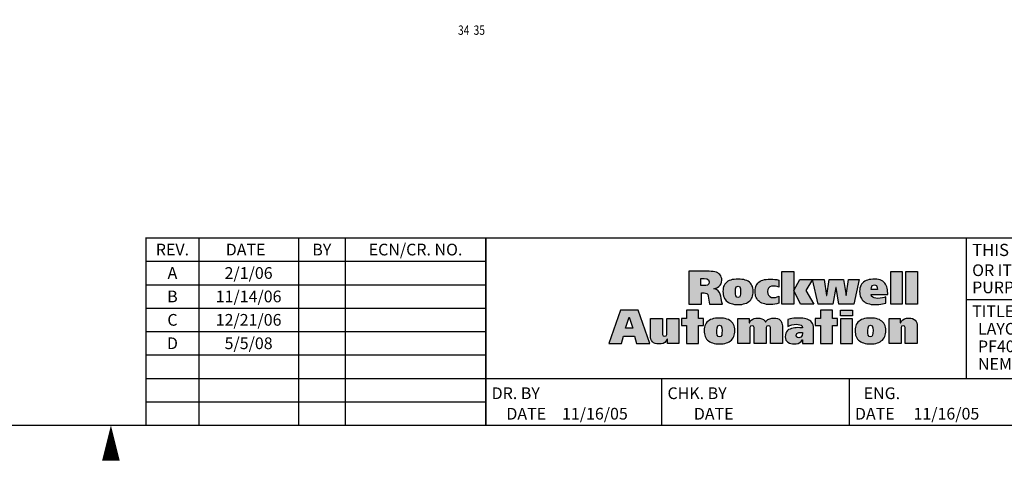
# Model space of a CAD drawing. Extents: x 0 to 127, y 0 to 82.
# Drawn here: x 60 to 99, y 0 to 18 of the extents above; entities that cross this region are included whole.
import ezdxf
from ezdxf.enums import TextEntityAlignment as Align

# ---------------------------------------------------------------- set-up
doc = ezdxf.new("R2010")
doc.units = 0
doc.header["$MEASUREMENT"] = 0
doc.layers.get('0').update_dxf_attribs({"linetype": 'CONTINUOUS'})
for name, color, linetype in [('RA_BORDER', 3, 'CONTINUOUS'), ('RA_LOGO', 2, 'CONTINUOUS'), ('RA_MISC', 7, 'CONTINUOUS'), ('RA_SYMS', 7, 'CONTINUOUS'), ('RA_TB', 3, 'CONTINUOUS'), ('TEXT', 2, 'CONTINUOUS')]:
    doc.layers.add(name, color=color, linetype=linetype)
doc.styles.add('BOLD', font='monos.ttf')
doc.styles.add('ROMANS', font='romans')

# ---------------------------------------------------------------- blocks, each defined once
blk = doc.blocks.new('BDR00000')
at = {"layer": 'RA_BORDER', "linetype": 'Continuous', "const_width": 0.015}
blk.add_lwpolyline([(0.5, 0), (33, 0), (33, 21), (0, 21), (0, 0), (0.5, 0)], dxfattribs=at)
at = {"layer": 'RA_BORDER'}
blk.add_lwpolyline([(16.5, 0, 0, 0.188, 0), (16.5, -0.375, 0.188, 0.188, 0)], format="xyseb", dxfattribs=at)
at = {"flags": 1}
for tag, p in [('TEXT1', (24.233, 22.173)), ('TEXT2', (24.233, 21.873)), ('TEXT3', (24.233, 21.573)), ('TEXT4', (24.233, 21.273))]:
    blk.add_attdef(tag, text='', height=0.188, dxfattribs=at).set_placement(p, align=Align.MIDDLE_LEFT)
for tag, p in [('TEXT5', (4.125, -0.25)), ('TEXT6', (12.375, -0.25)), ('TEXT7', (20.625, -0.25)), ('TEXT8', (28.875, -0.25))]:
    blk.add_attdef(tag, text='', height=0.188).set_placement(p, align=Align.MIDDLE_CENTER)
blk = doc.blocks.new('TB000002')
at = {"layer": 'RA_TB', "const_width": 0.015}
blk.add_lwpolyline([(3.625, 2), (0, 2), (0, 0), (3.625, 0), (3.625, 2)], dxfattribs=at)
at = {"layer": 'RA_TB'}
for points in [[(0.562, 2.002), (0.562, 0.002)], [(1.625, 2.002), (1.625, 0.002)], [(2.125, 2.002), (2.125, 0.002)], [(0, 1.752), (3.625, 1.752)], [(0, 1.502), (3.625, 1.502)], [(0, 1.252), (3.625, 1.252)], [(0, 1.002), (3.625, 1.002)], [(0, 0.752), (3.625, 0.752)], [(0, 0.502), (3.625, 0.502)], [(0, 0.252), (3.625, 0.252)]]:
    blk.add_lwpolyline(points, dxfattribs=at)
for tag, p in [('REV1', (0.281, 1.627)), ('REV_DATE1', (1.094, 1.627)), ('REV_BY1', (1.875, 1.627)), ('ECN_CR_NO1', (2.875, 1.627)), ('REV2', (0.281, 1.377)), ('REV_DATE2', (1.094, 1.377)), ('REV_BY2', (1.875, 1.377)), ('ECN_CR_NO2', (2.875, 1.377)), ('REV3', (0.281, 1.127)), ('REV_DATE3', (1.094, 1.127)), ('REV_BY3', (1.875, 1.127)), ('ECN_CR_NO3', (2.875, 1.127)), ('REV4', (0.281, 0.877)), ('REV_DATE4', (1.094, 0.877)), ('REV_BY4', (1.875, 0.877)), ('ECN_CR_NO4', (2.875, 0.877)), ('REV5', (0.281, 0.627)), ('REV_DATE5', (1.094, 0.627)), ('REV_BY5', (1.875, 0.627)), ('ECN_CR_NO5', (2.875, 0.627)), ('REV6', (0.281, 0.377)), ('REV_DATE6', (1.094, 0.377)), ('REV_BY6', (1.875, 0.377)), ('ECN_CR_NO6', (2.875, 0.377)), ('REV7', (0.281, 0.127)), ('REV_DATE7', (1.094, 0.127)), ('REV_BY7', (1.875, 0.127)), ('ECN_CR_NO7', (2.875, 0.127))]:
    blk.add_attdef(tag, text='', height=0.125).set_placement(p, align=Align.MIDDLE_CENTER)
at = {"flags": 1}
blk.add_attdef('TAG1', text='', height=0.001, dxfattribs=at).set_placement((3.599, 0.025), align=Align.RIGHT)
at = {"layer": 'RA_TB'}
for s, p in [('REV.', (0.281, 1.877)), ('DATE', (1.062, 1.877)), ('BY', (1.875, 1.877)), ('ECN/CR. NO.', (2.875, 1.877))]:
    blk.add_text(s, height=0.125, dxfattribs=at).set_placement(p, align=Align.MIDDLE_CENTER)
blk = doc.blocks.new('RA_LOGO1')
at = {"layer": 'RA_LOGO', "linetype": 'Continuous'}
h = blk.add_hatch(color=1, dxfattribs=at)
h.paths.add_polyline_path([(0.987, 0.539), (1.017, 0.539), (1.033, 0.538), (1.046, 0.533), (1.055, 0.521), (1.061, 0.505), (1.065, 0.484), (1.068, 0.461), (1.071, 0.439), (1.074, 0.42), (1.213, 0.42), (1.207, 0.439), (1.203, 0.46), (1.199, 0.482), (1.195, 0.504), (1.189, 0.526), (1.18, 0.545), (1.166, 0.562), (1.147, 0.575), (1.12, 0.583), (1.142, 0.59), (1.16, 0.598), (1.175, 0.609), (1.188, 0.621), (1.197, 0.637), (1.203, 0.655), (1.205, 0.677), (1.204, 0.694), (1.2, 0.709), (1.194, 0.723), (1.185, 0.734), (1.175, 0.744), (1.162, 0.752), (1.147, 0.759), (1.131, 0.763), (1.112, 0.767), (1.092, 0.769), (1.07, 0.77), (0.853, 0.77), (0.853, 0.42), (0.987, 0.42)])
h.paths.add_polyline_path([(0.981, 0.617), (0.981, 0.692), (1.018, 0.692), (1.044, 0.689), (1.063, 0.679), (1.071, 0.656), (1.066, 0.635), (1.054, 0.623), (1.036, 0.618), (1.016, 0.617)], flags=16)
h = blk.add_hatch(color=1, dxfattribs=at)
h.paths.add_polyline_path([(1.973, 0.769), (1.847, 0.769), (1.847, 0.42), (1.973, 0.42), (1.973, 0.566)])
h.paths.add_polyline_path([(1.974, 0.566), (2.045, 0.42), (2.187, 0.42), (2.101, 0.566), (2.173, 0.681), (2.036, 0.681)])
for color, points in [(1, [(3.007, 0.42), (3.13, 0.42), (3.13, 0.769), (3.007, 0.769)]), (1, [(3.292, 0.769), (3.169, 0.769), (3.169, 0.42), (3.292, 0.42)]), (1, [(1.697, 0.575), (1.705, 0.591), (1.718, 0.603), (1.735, 0.61), (1.756, 0.612), (1.778, 0.61), (1.796, 0.606), (1.813, 0.599), (1.813, 0.676), (1.793, 0.681), (1.771, 0.684), (1.748, 0.686), (1.721, 0.687), (1.699, 0.686), (1.679, 0.684), (1.66, 0.681), (1.643, 0.676), (1.627, 0.67), (1.613, 0.663), (1.601, 0.654), (1.59, 0.644), (1.581, 0.633), (1.573, 0.62), (1.567, 0.606), (1.563, 0.591), (1.561, 0.574), (1.56, 0.556), (1.56, 0.538), (1.563, 0.522), (1.566, 0.506), (1.572, 0.492), (1.578, 0.479), (1.586, 0.467), (1.596, 0.456), (1.607, 0.447), (1.619, 0.438), (1.632, 0.431), (1.648, 0.425), (1.664, 0.421), (1.682, 0.417), (1.701, 0.415), (1.721, 0.415), (1.748, 0.415), (1.772, 0.418), (1.794, 0.422), (1.815, 0.428), (1.815, 0.505), (1.797, 0.496), (1.778, 0.491), (1.756, 0.49), (1.735, 0.492), (1.718, 0.5), (1.705, 0.514), (1.697, 0.531), (1.694, 0.554)]), (1, [(2.233, 0.42), (2.391, 0.42), (2.423, 0.598), (2.424, 0.598), (2.455, 0.42), (2.612, 0.42), (2.671, 0.681), (2.556, 0.681), (2.533, 0.511), (2.532, 0.511), (2.503, 0.681), (2.351, 0.681), (2.324, 0.511), (2.323, 0.511), (2.298, 0.681), (2.174, 0.681)]), (252, [(0.956, 0.191), (1.011, 0.191), (1.011, 0.265), (0.956, 0.265), (0.956, 0.355), (0.828, 0.355), (0.828, 0.265), (0.774, 0.265), (0.774, 0.191), (0.828, 0.191), (0.828, 0), (0.956, 0)]), (252, [(2.257, 0), (2.386, 0), (2.386, 0.191), (2.441, 0.191), (2.441, 0.265), (2.386, 0.265), (2.386, 0.355), (2.257, 0.355), (2.257, 0.265), (2.203, 0.265), (2.203, 0.191), (2.257, 0.191)]), (252, [(0.745, 0.265), (0.617, 0.265), (0.617, 0.112), (0.617, 0.096), (0.611, 0.082), (0.594, 0.076), (0.579, 0.082), (0.573, 0.096), (0.572, 0.112), (0.572, 0.265), (0.444, 0.265), (0.444, 0.081), (0.445, 0.062), (0.449, 0.046), (0.455, 0.031), (0.465, 0.018), (0.478, 0.008), (0.494, 0.001), (0.513, -0.004), (0.537, -0.006), (0.558, -0.004), (0.579, 0.001), (0.597, 0.011), (0.612, 0.026), (0.625, 0.047), (0.625, 0), (0.745, 0)]), (252, [(1.505, 0.153), (1.505, 0.169), (1.511, 0.183), (1.528, 0.189), (1.543, 0.183), (1.549, 0.169), (1.55, 0.153), (1.55, 0), (1.678, 0), (1.678, 0.153), (1.679, 0.169), (1.685, 0.183), (1.701, 0.189), (1.717, 0.183), (1.723, 0.169), (1.724, 0.153), (1.724, 0), (1.852, 0), (1.852, 0.159), (1.851, 0.173), (1.851, 0.187), (1.85, 0.202), (1.847, 0.215), (1.843, 0.228), (1.836, 0.24), (1.827, 0.25), (1.816, 0.259), (1.8, 0.265), (1.781, 0.269), (1.758, 0.271), (1.738, 0.269), (1.717, 0.264), (1.698, 0.255), (1.682, 0.242), (1.672, 0.225), (1.663, 0.242), (1.649, 0.255), (1.631, 0.264), (1.61, 0.269), (1.589, 0.271), (1.57, 0.27), (1.551, 0.266), (1.535, 0.259), (1.52, 0.249), (1.508, 0.236), (1.497, 0.217), (1.497, 0.265), (1.377, 0.265), (1.377, 0), (1.505, 0)]), (252, [(3.117, 0.153), (3.117, 0.169), (3.123, 0.183), (3.14, 0.189), (3.155, 0.183), (3.161, 0.169), (3.162, 0.153), (3.162, 0), (3.29, 0), (3.29, 0.184), (3.289, 0.203), (3.285, 0.219), (3.279, 0.234), (3.269, 0.247), (3.256, 0.257), (3.24, 0.265), (3.221, 0.269), (3.197, 0.271), (3.176, 0.269), (3.155, 0.263), (3.137, 0.253), (3.122, 0.239), (3.109, 0.217), (3.109, 0.265), (2.989, 0.265), (2.989, 0), (3.117, 0)])]:
    blk.add_hatch(color=color, dxfattribs=at).paths.add_polyline_path(points)
h = blk.add_hatch(color=1, dxfattribs=at)
h.paths.add_polyline_path([(1.3, 0.676), (1.285, 0.67), (1.271, 0.663), (1.258, 0.654), (1.247, 0.644), (1.238, 0.633), (1.23, 0.62), (1.225, 0.606), (1.22, 0.591), (1.218, 0.574), (1.217, 0.556), (1.218, 0.538), (1.22, 0.522), (1.224, 0.506), (1.229, 0.492), (1.235, 0.479), (1.243, 0.467), (1.253, 0.456), (1.264, 0.447), (1.276, 0.438), (1.29, 0.431), (1.305, 0.425), (1.321, 0.421), (1.339, 0.417), (1.358, 0.415), (1.378, 0.415), (1.399, 0.415), (1.418, 0.417), (1.435, 0.421), (1.452, 0.425), (1.467, 0.431), (1.481, 0.438), (1.493, 0.447), (1.504, 0.456), (1.514, 0.467), (1.522, 0.479), (1.528, 0.492), (1.534, 0.506), (1.537, 0.522), (1.54, 0.538), (1.54, 0.556), (1.539, 0.574), (1.537, 0.591), (1.533, 0.606), (1.527, 0.62), (1.519, 0.633), (1.51, 0.644), (1.499, 0.654), (1.486, 0.663), (1.472, 0.67), (1.456, 0.676), (1.439, 0.681), (1.42, 0.684), (1.4, 0.686), (1.378, 0.687), (1.357, 0.686), (1.336, 0.684), (1.317, 0.681)])
h.paths.add_polyline_path([(1.36, 0.605), (1.378, 0.612), (1.396, 0.605), (1.404, 0.584), (1.406, 0.556), (1.405, 0.529), (1.401, 0.508), (1.393, 0.494), (1.378, 0.49), (1.364, 0.494), (1.356, 0.508), (1.352, 0.529), (1.351, 0.556), (1.353, 0.584)], flags=16)
h = blk.add_hatch(color=1, dxfattribs=at)
h.paths.add_polyline_path([(2.817, 0.415), (2.838, 0.415), (2.859, 0.415), (2.88, 0.416), (2.901, 0.418), (2.92, 0.421), (2.938, 0.425), (2.956, 0.43), (2.956, 0.497), (2.939, 0.49), (2.918, 0.485), (2.895, 0.482), (2.87, 0.481), (2.849, 0.482), (2.83, 0.485), (2.815, 0.493), (2.804, 0.504), (2.8, 0.521), (2.975, 0.521), (2.975, 0.536), (2.974, 0.555), (2.972, 0.572), (2.969, 0.589), (2.965, 0.605), (2.96, 0.619), (2.953, 0.632), (2.944, 0.645), (2.934, 0.655), (2.922, 0.665), (2.909, 0.673), (2.894, 0.679), (2.877, 0.683), (2.858, 0.686), (2.838, 0.687), (2.816, 0.686), (2.795, 0.684), (2.777, 0.681), (2.759, 0.676), (2.744, 0.67), (2.73, 0.663), (2.717, 0.654), (2.706, 0.644), (2.697, 0.633), (2.69, 0.62), (2.684, 0.606), (2.679, 0.591), (2.677, 0.574), (2.676, 0.556), (2.677, 0.538), (2.679, 0.522), (2.683, 0.507), (2.688, 0.492), (2.694, 0.479), (2.702, 0.467), (2.712, 0.456), (2.723, 0.447), (2.735, 0.438), (2.749, 0.431), (2.764, 0.425), (2.78, 0.421), (2.798, 0.417)])
h.paths.add_polyline_path([(2.799, 0.576), (2.801, 0.598), (2.811, 0.618), (2.834, 0.627), (2.855, 0.618), (2.864, 0.598), (2.865, 0.576)], flags=16)
h = blk.add_hatch(color=252, dxfattribs=at)
h.paths.add_polyline_path([(0.272, 0.077), (0.296, 0), (0.439, 0), (0.312, 0.355), (0.124, 0.355), (0, 0), (0.136, 0), (0.158, 0.077)])
h.paths.add_polyline_path([(0.255, 0.162), (0.177, 0.162), (0.216, 0.28)], flags=16)
h = blk.add_hatch(color=252, dxfattribs=at)
h.paths.add_polyline_path([(2.471, 0), (2.599, 0), (2.599, 0.264), (2.471, 0.264)])
h.paths.add_polyline_path([(2.599, 0.296), (2.599, 0.355), (2.471, 0.355), (2.471, 0.296)])
h = blk.add_hatch(color=252, dxfattribs=at)
h.paths.add_polyline_path([(1.14, -0.003), (1.159, -0.005), (1.18, -0.006), (1.201, -0.005), (1.22, -0.003), (1.238, 0), (1.255, 0.005), (1.27, 0.011), (1.284, 0.018), (1.297, 0.027), (1.308, 0.036), (1.317, 0.047), (1.326, 0.06), (1.333, 0.073), (1.338, 0.087), (1.342, 0.103), (1.344, 0.12), (1.345, 0.137), (1.344, 0.156), (1.341, 0.173), (1.337, 0.188), (1.331, 0.203), (1.323, 0.216), (1.313, 0.227), (1.302, 0.238), (1.29, 0.246), (1.275, 0.254), (1.259, 0.26), (1.242, 0.265), (1.223, 0.268), (1.202, 0.27), (1.18, 0.271), (1.158, 0.27), (1.137, 0.268), (1.118, 0.265), (1.101, 0.26), (1.085, 0.254), (1.071, 0.246), (1.058, 0.238), (1.047, 0.227), (1.038, 0.216), (1.03, 0.203), (1.024, 0.188), (1.02, 0.173), (1.017, 0.156), (1.016, 0.137), (1.017, 0.12), (1.019, 0.103), (1.023, 0.087), (1.028, 0.073), (1.035, 0.06), (1.043, 0.047), (1.053, 0.036), (1.064, 0.027), (1.076, 0.018), (1.09, 0.011), (1.105, 0.005), (1.122, 0)])
h.paths.add_polyline_path([(1.165, 0.075), (1.157, 0.089), (1.153, 0.111), (1.152, 0.137), (1.154, 0.166), (1.162, 0.187), (1.18, 0.195), (1.198, 0.187), (1.207, 0.166), (1.208, 0.137), (1.207, 0.111), (1.204, 0.089), (1.195, 0.075), (1.18, 0.07)], flags=16)
h = blk.add_hatch(color=252, dxfattribs=at)
h.paths.add_polyline_path([(1.883, 0.052), (1.889, 0.036), (1.899, 0.023), (1.911, 0.012), (1.926, 0.004), (1.942, -0.001), (1.96, -0.005), (1.978, -0.006), (1.999, -0.004), (2.019, 0.001), (2.037, 0.01), (2.052, 0.022), (2.065, 0.04), (2.065, 0), (2.184, 0), (2.184, 0.161), (2.183, 0.18), (2.179, 0.197), (2.173, 0.212), (2.165, 0.225), (2.155, 0.236), (2.144, 0.245), (2.131, 0.252), (2.117, 0.258), (2.102, 0.263), (2.086, 0.266), (2.07, 0.268), (2.054, 0.27), (2.038, 0.271), (2.022, 0.271), (1.995, 0.27), (1.973, 0.269), (1.953, 0.266), (1.933, 0.261), (1.911, 0.256), (1.911, 0.181), (1.932, 0.19), (1.954, 0.197), (1.977, 0.202), (2, 0.204), (2.019, 0.203), (2.037, 0.2), (2.053, 0.194), (2.063, 0.183), (2.067, 0.165), (2.053, 0.167), (2.036, 0.168), (2.018, 0.169), (2, 0.168), (1.983, 0.167), (1.965, 0.164), (1.948, 0.16), (1.933, 0.154), (1.918, 0.147), (1.906, 0.137), (1.896, 0.125), (1.888, 0.11), (1.883, 0.092), (1.881, 0.072)])
h.paths.add_polyline_path([(1.998, 0.086), (2.007, 0.106), (2.028, 0.115), (2.055, 0.116), (2.067, 0.116), (2.067, 0.108), (2.063, 0.086), (2.05, 0.068), (2.028, 0.061), (2.011, 0.064), (2.001, 0.072)], flags=16)
h = blk.add_hatch(color=252, dxfattribs=at)
h.paths.add_polyline_path([(2.751, -0.003), (2.77, -0.005), (2.791, -0.006), (2.811, -0.005), (2.831, -0.003), (2.849, 0), (2.865, 0.005), (2.881, 0.011), (2.895, 0.018), (2.907, 0.027), (2.918, 0.036), (2.928, 0.047), (2.936, 0.06), (2.943, 0.073), (2.948, 0.087), (2.952, 0.103), (2.955, 0.12), (2.955, 0.137), (2.954, 0.156), (2.952, 0.173), (2.947, 0.188), (2.941, 0.203), (2.934, 0.216), (2.924, 0.227), (2.913, 0.238), (2.9, 0.246), (2.886, 0.254), (2.87, 0.26), (2.852, 0.265), (2.833, 0.268), (2.813, 0.27), (2.791, 0.271), (2.769, 0.27), (2.748, 0.268), (2.729, 0.265), (2.711, 0.26), (2.695, 0.254), (2.681, 0.246), (2.669, 0.238), (2.658, 0.227), (2.648, 0.216), (2.64, 0.203), (2.634, 0.188), (2.63, 0.173), (2.628, 0.156), (2.627, 0.137), (2.627, 0.12), (2.63, 0.103), (2.633, 0.087), (2.639, 0.073), (2.645, 0.06), (2.654, 0.047), (2.663, 0.036), (2.674, 0.027), (2.687, 0.018), (2.701, 0.011), (2.716, 0.005), (2.733, 0)])
h.paths.add_polyline_path([(2.776, 0.075), (2.768, 0.089), (2.764, 0.111), (2.763, 0.137), (2.765, 0.166), (2.773, 0.187), (2.791, 0.195), (2.809, 0.187), (2.817, 0.166), (2.819, 0.137), (2.818, 0.111), (2.814, 0.089), (2.806, 0.075), (2.791, 0.07)], flags=16)
at = {"layer": 'RA_LOGO', "color": 1, "linetype": 'Continuous'}
for points in [[(1.147, 0.759), (1.131, 0.763), (1.112, 0.767), (1.092, 0.769), (1.07, 0.77), (0.853, 0.77), (0.853, 0.42), (0.987, 0.42), (0.987, 0.539), (1.017, 0.539), (1.033, 0.538), (1.046, 0.533), (1.055, 0.521), (1.061, 0.505), (1.065, 0.484), (1.068, 0.461), (1.071, 0.439), (1.074, 0.42), (1.213, 0.42), (1.207, 0.439), (1.203, 0.46), (1.199, 0.482), (1.195, 0.504), (1.189, 0.526), (1.18, 0.545), (1.166, 0.562), (1.147, 0.575), (1.121, 0.583), (1.121, 0.584), (1.142, 0.59), (1.16, 0.598), (1.175, 0.609), (1.188, 0.621), (1.197, 0.637), (1.203, 0.655), (1.205, 0.677), (1.204, 0.694), (1.2, 0.709), (1.194, 0.723), (1.185, 0.734), (1.175, 0.744), (1.162, 0.752)], [(1.973, 0.42), (1.847, 0.42), (1.847, 0.769), (1.973, 0.769), (1.973, 0.566), (1.974, 0.566), (1.973, 0.566)], [(3.007, 0.42), (3.007, 0.769), (3.13, 0.769), (3.13, 0.42)], [(3.169, 0.42), (3.169, 0.769), (3.292, 0.769), (3.292, 0.42)], [(1.016, 0.617), (0.981, 0.617), (0.981, 0.692), (1.018, 0.692), (1.044, 0.689), (1.063, 0.679), (1.071, 0.656), (1.066, 0.635), (1.054, 0.623), (1.036, 0.618)], [(1.456, 0.676), (1.439, 0.681), (1.42, 0.684), (1.4, 0.686), (1.378, 0.687), (1.357, 0.686), (1.336, 0.684), (1.317, 0.681), (1.3, 0.676), (1.285, 0.67), (1.271, 0.663), (1.258, 0.654), (1.247, 0.644), (1.238, 0.633), (1.23, 0.62), (1.225, 0.606), (1.22, 0.591), (1.218, 0.574), (1.217, 0.556), (1.217, 0.556), (1.218, 0.538), (1.22, 0.522), (1.224, 0.506), (1.229, 0.492), (1.235, 0.479), (1.243, 0.467), (1.253, 0.456), (1.264, 0.447), (1.276, 0.438), (1.29, 0.431), (1.305, 0.425), (1.321, 0.421), (1.339, 0.417), (1.358, 0.415), (1.378, 0.415), (1.399, 0.415), (1.418, 0.417), (1.435, 0.421), (1.452, 0.425), (1.467, 0.431), (1.481, 0.438), (1.493, 0.447), (1.504, 0.456), (1.514, 0.467), (1.522, 0.479), (1.528, 0.492), (1.534, 0.506), (1.537, 0.522), (1.54, 0.538), (1.54, 0.556), (1.539, 0.574), (1.537, 0.591), (1.533, 0.606), (1.527, 0.62), (1.519, 0.633), (1.51, 0.644), (1.499, 0.654), (1.486, 0.663), (1.472, 0.67)], [(1.679, 0.684), (1.699, 0.686), (1.721, 0.687), (1.748, 0.686), (1.771, 0.684), (1.793, 0.681), (1.813, 0.676), (1.813, 0.599), (1.796, 0.606), (1.778, 0.61), (1.756, 0.612), (1.735, 0.61), (1.718, 0.603), (1.705, 0.591), (1.697, 0.575), (1.694, 0.554), (1.697, 0.531), (1.705, 0.514), (1.718, 0.5), (1.735, 0.492), (1.756, 0.49), (1.778, 0.491), (1.797, 0.496), (1.815, 0.505), (1.815, 0.428), (1.794, 0.422), (1.772, 0.418), (1.748, 0.415), (1.721, 0.415), (1.701, 0.415), (1.682, 0.417), (1.664, 0.421), (1.648, 0.425), (1.632, 0.431), (1.619, 0.438), (1.607, 0.447), (1.596, 0.456), (1.586, 0.467), (1.578, 0.479), (1.572, 0.492), (1.566, 0.506), (1.563, 0.522), (1.56, 0.538), (1.56, 0.556), (1.561, 0.574), (1.563, 0.591), (1.567, 0.606), (1.573, 0.62), (1.581, 0.633), (1.59, 0.644), (1.601, 0.654), (1.613, 0.663), (1.627, 0.67), (1.643, 0.676), (1.66, 0.681)], [(2.045, 0.42), (1.974, 0.566), (2.036, 0.681), (2.173, 0.681), (2.101, 0.566), (2.187, 0.42)], [(2.455, 0.42), (2.424, 0.598), (2.423, 0.598), (2.391, 0.42), (2.233, 0.42), (2.174, 0.681), (2.298, 0.681), (2.323, 0.511), (2.324, 0.511), (2.351, 0.681), (2.503, 0.681), (2.532, 0.511), (2.533, 0.511), (2.556, 0.681), (2.671, 0.681), (2.612, 0.42)], [(2.817, 0.415), (2.838, 0.415), (2.859, 0.415), (2.88, 0.416), (2.901, 0.418), (2.92, 0.421), (2.938, 0.425), (2.956, 0.43), (2.956, 0.497), (2.939, 0.49), (2.918, 0.485), (2.895, 0.482), (2.87, 0.481), (2.849, 0.482), (2.83, 0.485), (2.815, 0.493), (2.804, 0.504), (2.8, 0.521), (2.975, 0.521), (2.975, 0.536), (2.974, 0.555), (2.972, 0.572), (2.969, 0.589), (2.965, 0.605), (2.96, 0.619), (2.953, 0.632), (2.944, 0.645), (2.934, 0.655), (2.922, 0.665), (2.909, 0.673), (2.894, 0.679), (2.877, 0.683), (2.858, 0.686), (2.838, 0.687), (2.816, 0.686), (2.795, 0.684), (2.777, 0.681), (2.759, 0.676), (2.744, 0.67), (2.73, 0.663), (2.717, 0.654), (2.706, 0.644), (2.697, 0.633), (2.69, 0.62), (2.684, 0.606), (2.679, 0.591), (2.677, 0.574), (2.676, 0.556), (2.676, 0.556), (2.677, 0.538), (2.679, 0.522), (2.683, 0.507), (2.688, 0.492), (2.694, 0.479), (2.702, 0.467), (2.712, 0.456), (2.723, 0.447), (2.735, 0.438), (2.749, 0.431), (2.764, 0.425), (2.78, 0.421), (2.798, 0.417)], [(1.351, 0.556), (1.353, 0.584), (1.36, 0.605), (1.378, 0.612), (1.396, 0.605), (1.404, 0.584), (1.406, 0.556), (1.405, 0.529), (1.401, 0.508), (1.393, 0.494), (1.378, 0.49), (1.364, 0.494), (1.356, 0.508), (1.352, 0.529)], [(2.865, 0.576), (2.799, 0.576), (2.801, 0.598), (2.811, 0.618), (2.834, 0.627), (2.855, 0.618), (2.864, 0.598)]]:
    blk.add_lwpolyline(points, close=True, dxfattribs=at)
at = {"layer": 'RA_LOGO', "color": 252, "linetype": 'Continuous'}
for points in [[(0.296, 0), (0.439, 0), (0.312, 0.355), (0.124, 0.355), (0, 0), (0.136, 0), (0.158, 0.077), (0.272, 0.077)], [(0.956, 0.191), (1.011, 0.191), (1.011, 0.265), (0.956, 0.265), (0.956, 0.355), (0.828, 0.355), (0.828, 0.265), (0.774, 0.265), (0.774, 0.191), (0.828, 0.191), (0.828, 0), (0.956, 0)], [(2.386, 0), (2.386, 0.191), (2.441, 0.191), (2.441, 0.265), (2.386, 0.265), (2.386, 0.355), (2.257, 0.355), (2.257, 0.265), (2.203, 0.265), (2.203, 0.191), (2.257, 0.191), (2.257, 0)], [(2.471, 0.296), (2.471, 0.355), (2.599, 0.355), (2.599, 0.296)], [(0.216, 0.279), (0.217, 0.279), (0.255, 0.162), (0.177, 0.162)], [(0.455, 0.031), (0.449, 0.046), (0.445, 0.062), (0.444, 0.081), (0.444, 0.265), (0.572, 0.265), (0.572, 0.112), (0.573, 0.096), (0.579, 0.082), (0.594, 0.076), (0.611, 0.082), (0.617, 0.096), (0.617, 0.112), (0.617, 0.265), (0.745, 0.265), (0.745, 0), (0.625, 0), (0.625, 0.045), (0.624, 0.045), (0.612, 0.026), (0.597, 0.011), (0.579, 0.001), (0.558, -0.004), (0.537, -0.006), (0.513, -0.004), (0.494, 0.001), (0.478, 0.008), (0.465, 0.018)], [(1.158, 0.27), (1.137, 0.268), (1.118, 0.265), (1.101, 0.26), (1.085, 0.254), (1.071, 0.246), (1.058, 0.238), (1.047, 0.227), (1.038, 0.216), (1.03, 0.203), (1.024, 0.188), (1.02, 0.173), (1.017, 0.156), (1.016, 0.137), (1.016, 0.137), (1.017, 0.12), (1.019, 0.103), (1.023, 0.087), (1.028, 0.073), (1.035, 0.06), (1.043, 0.047), (1.053, 0.036), (1.064, 0.027), (1.076, 0.018), (1.09, 0.011), (1.105, 0.005), (1.122, 0), (1.14, -0.003), (1.159, -0.005), (1.18, -0.006), (1.201, -0.005), (1.22, -0.003), (1.238, 0), (1.255, 0.005), (1.27, 0.011), (1.284, 0.018), (1.297, 0.027), (1.308, 0.036), (1.317, 0.047), (1.326, 0.06), (1.333, 0.073), (1.338, 0.087), (1.342, 0.103), (1.344, 0.12), (1.345, 0.137), (1.345, 0.137), (1.344, 0.156), (1.341, 0.173), (1.337, 0.188), (1.331, 0.203), (1.323, 0.216), (1.313, 0.227), (1.302, 0.238), (1.29, 0.246), (1.275, 0.254), (1.259, 0.26), (1.242, 0.265), (1.223, 0.268), (1.202, 0.27), (1.18, 0.271), (1.18, 0.271)], [(1.549, 0.169), (1.543, 0.183), (1.528, 0.189), (1.511, 0.183), (1.505, 0.169), (1.505, 0.153), (1.505, 0), (1.377, 0), (1.377, 0.265), (1.497, 0.265), (1.497, 0.219), (1.499, 0.219), (1.508, 0.236), (1.52, 0.249), (1.535, 0.259), (1.551, 0.266), (1.57, 0.27), (1.589, 0.271), (1.61, 0.269), (1.631, 0.264), (1.649, 0.255), (1.663, 0.242), (1.672, 0.226), (1.673, 0.226), (1.682, 0.242), (1.698, 0.255), (1.717, 0.264), (1.738, 0.269), (1.758, 0.271), (1.781, 0.269), (1.8, 0.265), (1.816, 0.259), (1.827, 0.25), (1.836, 0.24), (1.843, 0.228), (1.847, 0.215), (1.85, 0.202), (1.851, 0.187), (1.851, 0.173), (1.852, 0.159), (1.852, 0), (1.724, 0), (1.724, 0.153), (1.723, 0.169), (1.717, 0.183), (1.701, 0.189), (1.685, 0.183), (1.679, 0.169), (1.678, 0.153), (1.678, 0), (1.55, 0), (1.55, 0.153)], [(1.973, 0.269), (1.953, 0.266), (1.933, 0.261), (1.911, 0.256), (1.911, 0.181), (1.932, 0.19), (1.954, 0.197), (1.977, 0.202), (2, 0.204), (2.019, 0.203), (2.037, 0.2), (2.053, 0.194), (2.063, 0.183), (2.067, 0.165), (2.053, 0.167), (2.036, 0.168), (2.018, 0.169), (2, 0.168), (1.983, 0.167), (1.965, 0.164), (1.948, 0.16), (1.933, 0.154), (1.918, 0.147), (1.906, 0.137), (1.896, 0.125), (1.888, 0.11), (1.883, 0.092), (1.881, 0.072), (1.881, 0.072), (1.883, 0.052), (1.889, 0.036), (1.899, 0.023), (1.911, 0.012), (1.926, 0.004), (1.942, -0.001), (1.96, -0.005), (1.978, -0.006), (1.999, -0.004), (2.019, 0.001), (2.037, 0.01), (2.052, 0.022), (2.064, 0.038), (2.065, 0.038), (2.065, 0), (2.184, 0), (2.184, 0.161), (2.183, 0.18), (2.179, 0.197), (2.173, 0.212), (2.165, 0.225), (2.155, 0.236), (2.144, 0.245), (2.131, 0.252), (2.117, 0.258), (2.102, 0.263), (2.086, 0.266), (2.07, 0.268), (2.054, 0.27), (2.038, 0.271), (2.022, 0.271), (1.995, 0.27)], [(2.599, 0), (2.599, 0.264), (2.471, 0.264), (2.471, 0)], [(2.87, 0.26), (2.852, 0.265), (2.833, 0.268), (2.813, 0.27), (2.791, 0.271), (2.769, 0.27), (2.748, 0.268), (2.729, 0.265), (2.711, 0.26), (2.695, 0.254), (2.681, 0.246), (2.669, 0.238), (2.658, 0.227), (2.648, 0.216), (2.64, 0.203), (2.634, 0.188), (2.63, 0.173), (2.628, 0.156), (2.627, 0.137), (2.627, 0.137), (2.627, 0.12), (2.63, 0.103), (2.633, 0.087), (2.639, 0.073), (2.645, 0.06), (2.654, 0.047), (2.663, 0.036), (2.674, 0.027), (2.687, 0.018), (2.701, 0.011), (2.716, 0.005), (2.733, 0), (2.751, -0.003), (2.77, -0.005), (2.791, -0.006), (2.811, -0.005), (2.831, -0.003), (2.849, 0), (2.865, 0.005), (2.881, 0.011), (2.895, 0.018), (2.907, 0.027), (2.918, 0.036), (2.928, 0.047), (2.936, 0.06), (2.943, 0.073), (2.948, 0.087), (2.952, 0.103), (2.955, 0.12), (2.955, 0.137), (2.955, 0.137), (2.954, 0.156), (2.952, 0.173), (2.947, 0.188), (2.941, 0.203), (2.934, 0.216), (2.924, 0.227), (2.913, 0.238), (2.9, 0.246), (2.886, 0.254)], [(3.117, 0.169), (3.117, 0.153), (3.117, 0), (2.989, 0), (2.989, 0.265), (3.109, 0.265), (3.109, 0.219), (3.11, 0.219), (3.122, 0.239), (3.137, 0.253), (3.155, 0.263), (3.176, 0.269), (3.197, 0.271), (3.221, 0.269), (3.24, 0.265), (3.256, 0.257), (3.269, 0.247), (3.279, 0.234), (3.285, 0.219), (3.289, 0.203), (3.29, 0.184), (3.29, 0), (3.162, 0), (3.162, 0.153), (3.161, 0.169), (3.155, 0.183), (3.14, 0.189), (3.123, 0.183)], [(1.152, 0.137), (1.154, 0.166), (1.162, 0.187), (1.18, 0.195), (1.198, 0.187), (1.207, 0.166), (1.208, 0.137), (1.207, 0.111), (1.204, 0.089), (1.195, 0.075), (1.18, 0.07), (1.165, 0.075), (1.157, 0.089), (1.153, 0.111)], [(2.067, 0.108), (2.063, 0.086), (2.05, 0.068), (2.028, 0.061), (2.011, 0.064), (2.001, 0.072), (1.998, 0.086), (2.007, 0.106), (2.028, 0.115), (2.055, 0.116), (2.067, 0.116)], [(2.763, 0.137), (2.765, 0.166), (2.773, 0.187), (2.791, 0.195), (2.809, 0.187), (2.817, 0.166), (2.819, 0.137), (2.818, 0.111), (2.814, 0.089), (2.806, 0.075), (2.791, 0.07), (2.776, 0.075), (2.768, 0.089), (2.764, 0.111)]]:
    blk.add_lwpolyline(points, close=True, dxfattribs=at)
blk = doc.blocks.new('TB000000')
at = {"layer": 'RA_TB', "const_width": 0.015}
blk.add_lwpolyline([(0, 2), (0, 0), (12.5, 0), (12.5, 2), (0.156, 2)], close=True, dxfattribs=at)
at = {"layer": 'RA_TB'}
for points in [[(5.125, 2), (5.125, 0.5)], [(5.125, 1.344), (12.5, 1.344)], [(0, 0.5), (12.5, 0.5)], [(1.875, 0.5), (1.875, 0)], [(3.875, 0.5), (3.875, 0)]]:
    blk.add_lwpolyline(points, dxfattribs=at)
blk.add_blockref('RA_LOGO1', (1.312, 0.875))
at = {"attachment_point": 1, "style": 'BOLD'}
for s, insert, char_height, width in [('\\fArial|b1|i0|c0|p34;\\C3;THIS DRAWING IS THE PROPERTY OF ROCKWELL AUTOMATION, INC.', (5.188, 1.938), 0.13, 6.5625), ('\\fArial|b0|i0|c0|p32;\\C3;OR ITS SUBSIDIARIES AND MAY NOT BE COPIED, USED OR DISCLOSED FOR ANY', (5.188, 1.719), 0.125, 7.25), ('\\fArial|b0|i0|c0|p34;\\C3;PURPOSE EXCEPT AS AUTHORIZED IN WRITING BY ROCKWELL AUTOMATION, INC.', (5.188, 1.536), 0.125, 7.25)]:
    blk.add_mtext(s, dxfattribs=dict(at, insert=insert, char_height=char_height, width=width))
for tag, p in [('RA_1', (5.625, 2.312)), ('RA_2', (5.625, 2.125)), ('DRW_DESC1', (5.25, 0.969)), ('DRW_DESC2', (5.25, 0.781)), ('DRW_DESC3', (5.25, 0.594)), ('DRW_INI', (0.812, 0.281)), ('DRW_DATE', (0.812, 0.062)), ('ENG_DATE', (4.562, 0.062))]:
    blk.add_attdef(tag, p, '', height=0.125)
for tag, height, p in [('RA_3', 0.125, (12, 2.312)), ('RA_4', 0.125, (12, 2.125)), ('PLOTDATE', 0.1, (12.389, -0.224))]:
    blk.add_attdef(tag, text='', height=height).set_placement(p, align=Align.RIGHT)
at = {"flags": 1}
blk.add_attdef('TAG1', text='', height=0.001, dxfattribs=at).set_placement((12.486, 0.503), align=Align.RIGHT)
at = {"style": 'BOLD'}
blk.add_attdef('PROJECT_NO', text='', height=0.188, dxfattribs=at).set_placement((8.156, 0.156), align=Align.RIGHT)
blk.add_attdef('SUB_NO', (8.406, 0.156), '', height=0.188, dxfattribs=at)
for tag, p in [('NEXT_SH', (11.031, 0.25)), ('SH_NO', (12.406, 0.25))]:
    blk.add_attdef(tag, text='', height=0.188, dxfattribs=at).set_placement(p, align=Align.MIDDLE_RIGHT)
at = {"layer": 'RA_TB'}
for s, p in [('TITLE', (5.188, 1.156)), ('DR. BY', (0.062, 0.281)), ('CHK. BY', (1.938, 0.281)), ('ENG.', (4.031, 0.281)), ('DATE', (0.219, 0.062)), ('DATE', (2.219, 0.062)), ('DATE', (3.938, 0.062))]:
    blk.add_text(s, height=0.125, dxfattribs=at).set_placement(p)

msp = doc.modelspace()

# ---------------------------------------------------------------- block references
at = {"xscale": 3.75, "yscale": 3.75, "zscale": 3.75}
msp.add_blockref('BDR00000', (1.875, 1.875), dxfattribs=at)
ref = msp.add_blockref('TB000000', (78.75, 1.875), dxfattribs=dict(xscale=3.75, yscale=3.75, zscale=3.75))
ref.add_attrib('DRW_DESC1', 'LAYOUT DRAWING', (98.438, 5.508), dxfattribs={"height": 0.46875})
ref.add_attrib('DRW_DESC2', 'PF400, FRAME E, STYLE A, 50-60HP @ 480VAC', (98.438, 4.805), dxfattribs={"height": 0.46875})
ref.add_attrib('DRW_DESC3', 'NEMA 3R', (98.438, 4.102), dxfattribs={"height": 0.4688})
ref.add_attrib('DRW_DATE', '11/16/05', (81.797, 2.109), dxfattribs={"height": 0.4688})
ref.add_attrib('ENG_DATE', '11/16/05', (95.859, 2.109), dxfattribs={"height": 0.4688})
at = {"layer": 'RA_SYMS'}
ref = msp.add_blockref('TB000002', (65.156, 1.875), dxfattribs=dict(at, xscale=3.75, yscale=3.75, zscale=3.75))
ref.add_attrib('REV1', 'A', dxfattribs={"layer": 'RA_MISC', "height": 0.469}).set_placement((66.211, 7.975), align=Align.MIDDLE_CENTER)
ref.add_attrib('REV_DATE1', '2/1/06', dxfattribs={"layer": 'RA_MISC', "height": 0.4688}).set_placement((69.258, 7.975), align=Align.MIDDLE_CENTER)
ref.add_attrib('REV2', 'B', dxfattribs={"layer": 'RA_MISC', "height": 0.469}).set_placement((66.211, 7.037), align=Align.MIDDLE_CENTER)
ref.add_attrib('REV_DATE2', '11/14/06', dxfattribs={"layer": 'RA_MISC', "height": 0.4688}).set_placement((69.258, 7.037), align=Align.MIDDLE_CENTER)
ref.add_attrib('REV3', 'C', dxfattribs={"layer": 'RA_MISC', "height": 0.469}).set_placement((66.211, 6.1), align=Align.MIDDLE_CENTER)
ref.add_attrib('REV_DATE3', '12/21/06', dxfattribs={"layer": 'RA_MISC', "height": 0.4688}).set_placement((69.258, 6.1), align=Align.MIDDLE_CENTER)
ref.add_attrib('REV4', 'D', dxfattribs={"layer": 'RA_MISC', "height": 0.469}).set_placement((66.211, 5.162), align=Align.MIDDLE_CENTER)
ref.add_attrib('REV_DATE4', '5/5/08', dxfattribs={"layer": 'RA_MISC', "height": 0.4688}).set_placement((69.258, 5.162), align=Align.MIDDLE_CENTER)

# ---------------------------------------------------------------- texts
at = {"layer": 'TEXT', "style": 'ROMANS', "width": 0.8}
for s, p in [('34', (77.864, 17.696)), ('35', (78.487, 17.696))]:
    msp.add_text(s, height=0.375, dxfattribs=at).set_placement(p, align=Align.MIDDLE_CENTER)

doc.saveas('drawing.dxf')
